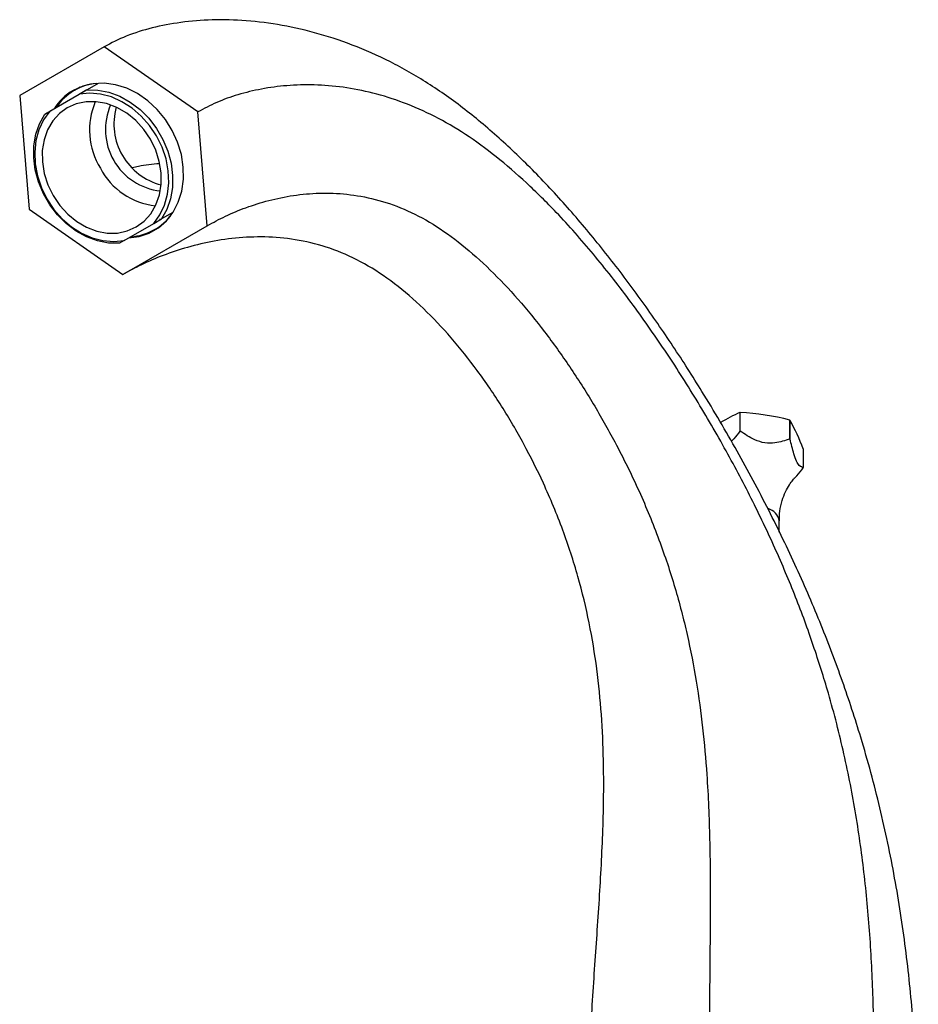
# Model space of a CAD drawing. Units: millimetres. Extents: x 5 to 995, y 5 to 995.
# Drawn here: x 779 to 858, y 195 to 281 of the extents above; entities that cross this region are included whole.
import ezdxf

# ---------------------------------------------------------------- set-up
doc = ezdxf.new("R2010")
doc.units = ezdxf.units.MM

msp = doc.modelspace()

# ---------------------------------------------------------------- linework, layer by layer
at = {"color": 7, "linetype": 'Continuous', "lineweight": 25}
for p, q in [((786.576, 278.586), (779.227, 274.343)), ((794.75, 272.912), (786.576, 278.586)), ((782.414, 273.297), (786.082, 275.414)), ((784.493, 275.074), (784.001, 274.79)), ((785.089, 274.84), (786.082, 275.414)), ((779.227, 274.343), (780.053, 264.428)), ((781.839, 272.965), (784.413, 274.45)), ((781.414, 272.719), (782.414, 273.297)), ((795.576, 262.997), (794.75, 272.912)), ((780.053, 264.428), (788.227, 258.755)), ((790.913, 263.192), (791.589, 263.582)), ((791.417, 263.55), (791.589, 263.582)), ((792.582, 264.155), (791.589, 263.582)), ((788.227, 258.755), (795.576, 262.997)), ((788.339, 261.706), (790.913, 263.192)), ((791.002, 262.666), (791.495, 262.951)), ((788.339, 261.706), (787.914, 261.461)), ((841.99, 246.719), (841.99, 245.086)), ((842.001, 245.088), (842.001, 246.721)), ((846.338, 246.05), (846.338, 244.417)), ((846.346, 244.412), (846.346, 246.045)), ((847.508, 243.541), (847.508, 241.908)), ((845.41, 236.287), (845.41, 237.27))]:
    msp.add_line(p, q, dxfattribs=at)
at = {"color": 7, "linetype": 'Continuous', "lineweight": 25, "flags": 128}
for points in [[(788.721, 261.927), (789.631, 262.053), (790.514, 262.353), (791.316, 262.816), (792.017, 263.431), (792.598, 264.181), (793.045, 265.048), (793.346, 266.009), (793.492, 267.038), (793.481, 268.11), (793.313, 269.196), (792.991, 270.269), (792.524, 271.3), (791.925, 272.263), (791.209, 273.133), (790.394, 273.888), (789.502, 274.507), (788.555, 274.975), (787.578, 275.28), (786.597, 275.414), (785.636, 275.373), (784.722, 275.158), (783.876, 274.776), (783.876, 274.776)], [(785.089, 274.84), (786.038, 274.82), (786.999, 274.632), (787.948, 274.281), (788.861, 273.776), (789.714, 273.129), (790.486, 272.357), (791.158, 271.48), (791.713, 270.518), (792.137, 269.497), (792.419, 268.443), (792.553, 267.381), (792.534, 266.338), (792.364, 265.341), (792.046, 264.414), (791.589, 263.582)], [(782.134, 265.629), (782.719, 264.764), (783.416, 264), (784.202, 263.359), (785.055, 262.862), (785.947, 262.523), (786.853, 262.354), (787.744, 262.358), (788.594, 262.536), (789.376, 262.882), (790.068, 263.386), (790.647, 264.033), (791.096, 264.803), (791.402, 265.672), (791.555, 266.614), (791.551, 267.601), (791.389, 268.603), (791.076, 269.588), (790.619, 270.528), (790.034, 271.393), (789.337, 272.157), (788.551, 272.797), (787.698, 273.295), (786.805, 273.633), (785.9, 273.803), (785.008, 273.799), (784.159, 273.621), (783.376, 273.274), (782.685, 272.77), (782.106, 272.123), (781.657, 271.354), (781.351, 270.484), (781.198, 269.542), (781.202, 268.555), (781.364, 267.554), (781.677, 266.569), (782.134, 265.629)], [(790.913, 263.192), (791.449, 263.939), (791.852, 264.795), (792.111, 265.737), (792.219, 266.741), (792.174, 267.78), (791.976, 268.826), (791.632, 269.853), (791.149, 270.834), (790.542, 271.742), (789.824, 272.553), (789.017, 273.248), (788.14, 273.806), (787.216, 274.214), (786.271, 274.461), (785.328, 274.541), (784.413, 274.45)], [(781.839, 272.965), (781.304, 272.217), (780.901, 271.361), (780.642, 270.419), (780.534, 269.415), (780.579, 268.377), (780.777, 267.33), (781.121, 266.303), (781.603, 265.323), (782.211, 264.415), (782.928, 263.603), (783.736, 262.909), (784.613, 262.35), (785.536, 261.942), (786.482, 261.695), (787.424, 261.616), (788.339, 261.706)], [(787.914, 261.461), (786.965, 261.481), (786.003, 261.669), (785.055, 262.02), (784.142, 262.525), (783.289, 263.172), (782.517, 263.944), (781.845, 264.821), (781.29, 265.783), (780.866, 266.804), (780.584, 267.858), (780.45, 268.92), (780.469, 269.963), (780.639, 270.96), (780.957, 271.887), (781.414, 272.719)]]:
    msp.add_lwpolyline(points, dxfattribs=at)
at = {"color": 7, "linetype": 'Continuous', "lineweight": 25}
for centre, radius, start, end in [((786.337, 270.559), 4.882, 120.25965, 147.45811), ((786.379, 270.669), 4.757, 95.52508, 146.46682), ((791.624, 271.336), 6.312, 156.926, 211.78927), ((792.068, 271.365), 5.37, 156.30707, 263.70368), ((792.929, 271.862), 5.489, 164.56484, 255.44591), ((791.72, 270.848), 6.154, 207.44642, 263.84806), ((788.622, 266.786), 4.757, 273.52798, 324.48548), ((849.191, 230.715), 17.55, 114.22558, 120.42392), ((843.108, 239.527), 7.279, 98.74859, 98.83749), ((840.547, 222.967), 23.798, 75.9165, 86.49742), ((844.221, 242.373), 4.243, 59.93898, 60.06639), ((827.024, 235.555), 21.986, 21.29952, 28.4974), ((843.108, 237.894), 7.279, 98.74859, 98.83749), ((844.221, 240.74), 4.243, 59.93898, 60.06639), ((845.864, 242.668), 1.811, 334.98917, 335.21391)]:
    msp.add_arc(centre, radius, start, end, dxfattribs=at)
at = {"color": 8, "linetype": 'Continuous', "lineweight": 25}
msp.add_arc((844.07, 237.027), 1.362, 10.28957, 73.89169, dxfattribs=at)
at = {"color": 7, "linetype": 'Continuous', "lineweight": 25}
for points, knots in [([(857.527, 181.292), (857.507, 183.396), (857.467, 187.556), (857.104, 193.782), (856.477, 199.946), (855.534, 206.081), (854.247, 212.215), (852.701, 217.943), (850.961, 223.266), (849.098, 228.194), (846.951, 233.186), (844.504, 238.255), (841.748, 243.404), (838.942, 248.179), (836.161, 252.53), (833.483, 256.413), (830.667, 260.174), (827.727, 263.762), (824.697, 267.105), (821.592, 270.156), (818.427, 272.872), (815.197, 275.22), (811.909, 277.147), (808.6, 278.654), (805.305, 279.769), (802.083, 280.509), (798.972, 280.903), (796.031, 280.976), (793.293, 280.762), (790.799, 280.284), (788.553, 279.601), (787.215, 278.914), (786.576, 278.586)], [0, 0, 0, 0, 0.047762, 0.094421, 0.140034, 0.184711, 0.228633, 0.272064, 0.306081, 0.34024, 0.374797, 0.410049, 0.446318, 0.483714, 0.512788, 0.542097, 0.571482, 0.600825, 0.630061, 0.658669, 0.687241, 0.715935, 0.74498, 0.775013, 0.805402, 0.835923, 0.86627, 0.896078, 0.92444, 0.951489, 0.976812, 1, 1, 1, 1]), ([(785.089, 274.84), (784.891, 274.726), (784.664, 274.595), (784.442, 274.467), (784.413, 274.45)], [0, 0, 0, 0, 0.871404, 1, 1, 1, 1]), ([(853.679, 189.582), (853.664, 191.495), (853.635, 195.289), (853.363, 200.833), (852.88, 206.262), (852.14, 211.604), (851.112, 216.903), (849.855, 221.828), (848.422, 226.395), (846.873, 230.616), (845.07, 234.894), (842.995, 239.249), (840.639, 243.688), (838.056, 248.109), (835.276, 252.441), (832.344, 256.595), (829.247, 260.545), (826.244, 263.939), (823.397, 266.767), (820.742, 269.066), (818.057, 271.026), (815.351, 272.595), (812.655, 273.777), (809.989, 274.606), (807.394, 275.106), (804.893, 275.307), (802.526, 275.242), (800.314, 274.947), (798.282, 274.448), (796.433, 273.801), (795.294, 273.199), (794.75, 272.912)], [0, 0, 0, 0, 0.049708, 0.098576, 0.146534, 0.193538, 0.239592, 0.284793, 0.31985, 0.354688, 0.389552, 0.424759, 0.460701, 0.497573, 0.533299, 0.569178, 0.604927, 0.640378, 0.668017, 0.695545, 0.723141, 0.751072, 0.780022, 0.809433, 0.839104, 0.868732, 0.897938, 0.925798, 0.952401, 0.977289, 1, 1, 1, 1]), ([(781.414, 272.719), (781.533, 272.788), (781.67, 272.867), (781.82, 272.953), (781.839, 272.965)], [0, 0, 0, 0, 0.871404, 1, 1, 1, 1]), ([(791.416, 268.402), (790.793, 268.342), (789.983, 268.264), (789.227, 268.083), (789.054, 268.041)], [0, 0, 0, 0, 0.770114, 1, 1, 1, 1]), ([(795.576, 262.997), (796.096, 263.28), (797.195, 263.878), (798.973, 264.609), (800.94, 265.23), (803.073, 265.67), (805.34, 265.876), (807.716, 265.793), (810.172, 265.362), (812.684, 264.526), (815.232, 263.21), (817.77, 261.398), (820.259, 259.176), (822.674, 256.609), (824.992, 253.762), (827.187, 250.697), (829.234, 247.475), (831.281, 243.855), (833.235, 239.884), (834.981, 235.626), (836.368, 231.44), (837.434, 227.316), (838.222, 223.236), (838.773, 219.175), (839.172, 214.586), (839.38, 209.46), (839.415, 203.745), (839.35, 197.895), (839.329, 193.843), (839.319, 191.804)], [0, 0, 0, 0, 0.025264, 0.053315, 0.083379, 0.114717, 0.14665, 0.178584, 0.21005, 0.240774, 0.270764, 0.300406, 0.330144, 0.360229, 0.390741, 0.421625, 0.452734, 0.483854, 0.523298, 0.561987, 0.600385, 0.639064, 0.678408, 0.71863, 0.759811, 0.817951, 0.877608, 0.938415, 1, 1, 1, 1]), ([(828.806, 185.735), (828.841, 187.824), (828.909, 191.976), (829.313, 198.121), (829.745, 204.206), (830.082, 210.257), (830.155, 215.641), (829.952, 220.341), (829.559, 224.336), (828.899, 228.358), (827.927, 232.416), (826.599, 236.503), (824.987, 240.375), (823.182, 243.981), (821.257, 247.274), (819.142, 250.385), (816.861, 253.253), (814.438, 255.816), (811.896, 258.007), (809.262, 259.764), (806.571, 260.997), (803.88, 261.73), (801.225, 262.046), (798.645, 262.011), (796.178, 261.69), (793.866, 261.147), (791.754, 260.441), (789.872, 259.65), (788.756, 259.043), (788.227, 258.755)], [0, 0, 0, 0, 0.062698, 0.124583, 0.185261, 0.244347, 0.301589, 0.338074, 0.37388, 0.409216, 0.44442, 0.479962, 0.516151, 0.547271, 0.578379, 0.609263, 0.639774, 0.669859, 0.699597, 0.729239, 0.759228, 0.789952, 0.821418, 0.853351, 0.885284, 0.916622, 0.946685, 0.974737, 1, 1, 1, 1]), ([(841.99, 245.086), (841.817, 244.854), (841.578, 244.533), (841.308, 244.272), (841.233, 244.2)], [0, 0, 0, 0, 0.723521, 1, 1, 1, 1]), ([(846.338, 244.417), (845.918, 244.266), (845.243, 244.024), (844.157, 244.014), (843.082, 244.365), (842.413, 244.812), (842.001, 245.088)], [0, 0, 0, 0, 0.312298, 0.502239, 0.692792, 1, 1, 1, 1]), ([(847.508, 241.908), (847.396, 241.935), (847.215, 241.978), (846.924, 242.427), (846.636, 243.233), (846.457, 243.962), (846.346, 244.412)], [0, 0, 0, 0, 0.312298, 0.502239, 0.692792, 1, 1, 1, 1]), ([(846.706, 240.975), (846.784, 241.048), (847.071, 241.316), (847.322, 241.655), (847.505, 241.902)], [0, 0, 0, 0, 0.27232, 1, 1, 1, 1]), ([(845.42, 237.269), (845.427, 237.553), (845.442, 238.159), (845.643, 239.027), (845.939, 239.806), (846.275, 240.404), (846.558, 240.786), (846.683, 240.914), (846.724, 240.957)], [0, 0, 0, 0, 0.18245, 0.387899, 0.581544, 0.760031, 0.920972, 1, 1, 1, 1])]:
    msp.add_open_spline(points, degree=3, knots=knots, dxfattribs=at)

doc.saveas('drawing.dxf')
